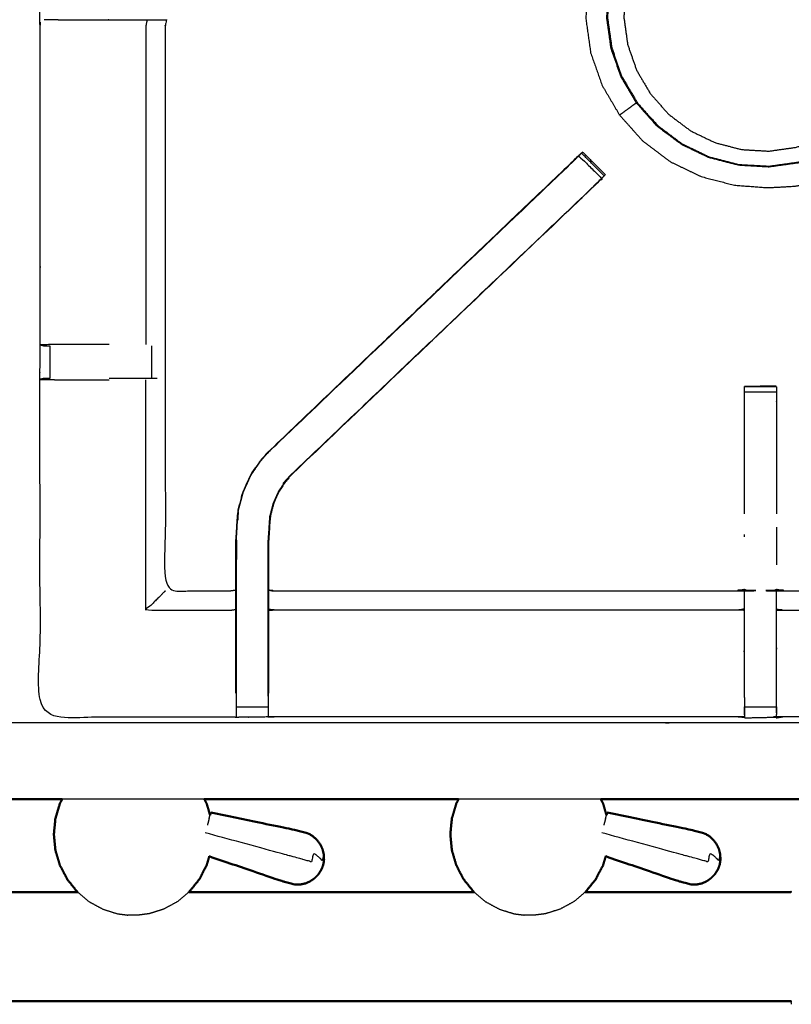
# Model space of a CAD drawing. Units: millimetres. Extents: x -20 to 252, y 0 to 200.
# Drawn here: x 60 to 75, y 132 to 152 of the extents above; entities that cross this region are included whole.
import ezdxf

# ---------------------------------------------------------------- set-up
doc = ezdxf.new("R2010")
doc.units = ezdxf.units.MM
doc.header["$MEASUREMENT"] = 0
doc.layers.add('PROIEZIONI 2D$Visible$Curves', color=7, linetype='Continuous', true_color=0x000000)
doc.layers.add('PROIEZIONI 2D$Visible$SceneSilhouetteCurves', color=7, linetype='Continuous', lineweight=50, true_color=0x000000)

msp = doc.modelspace()

# ---------------------------------------------------------------- linework, layer by layer
at = {"layer": 'PROIEZIONI 2D$Visible$Curves', "color": 18, "true_color": 0x000000}
for points, knots in [([(13.766, 136.52), (6.983, 136.52), (0.2, 136.52), (0.156, 136.527), (0.112, 136.533), (0.081, 136.552), (0.05, 136.57), (0.031, 136.602), (0.012, 136.633), (0.006, 136.677), (0, 136.72), (0, 166.482), (0, 196.243), (0.006, 196.287), (0.012, 196.331), (0.031, 196.362), (0.05, 196.393), (0.081, 196.412), (0.112, 196.431), (0.156, 196.437), (0.2, 196.443), (14.545, 196.443), (28.89, 196.443), (30.693, 196.443), (32.495, 196.443), (45.676, 196.443), (58.858, 196.443), (60.243, 196.443), (61.628, 196.443), (74.435, 196.443), (87.241, 196.443), (89.084, 196.443), (90.927, 196.443), (98.632, 196.443), (106.338, 196.443), (108.158, 196.443), (109.979, 196.443)], [38.527153, 38.527153, 38.527153, 39, 39, 40, 40, 41, 41, 42, 42, 43, 43, 44, 44, 45, 45, 46, 46, 47, 47, 48, 48, 49, 49, 50, 50, 51, 51, 52, 52, 53, 53, 54, 54, 55, 55, 56, 56, 56]), ([(60.703, 136.52), (59.405, 136.52), (58.107, 136.52), (56.903, 136.52), (55.699, 136.52)], [35.2629315, 35.2629315, 35.2629315, 36, 36, 36.0940102, 36.0940102, 36.0940102]), ([(60.702, 136.52), (60.68, 136.478), (60.657, 136.435), (60.613, 136.286), (60.568, 136.137), (60.553, 135.981), (60.538, 135.826), (60.553, 135.671), (60.568, 135.515), (60.613, 135.366), (60.657, 135.217), (60.73, 135.079), (60.802, 134.941), (60.899, 134.821), (60.996, 134.7), (61.003, 134.694), (61.01, 134.688)], [4.690519, 4.690519, 4.690519, 5, 5, 6, 6, 7, 7, 8, 8, 9, 9, 10, 10, 11, 11, 11.059596, 11.059596, 11.059596]), ([(63.499, 136.52), (63.521, 136.478), (63.544, 136.435), (63.578, 136.32), (63.612, 136.205)], [4.690519, 4.690519, 4.690519, 5, 5, 5.771706, 5.771706, 5.771706]), ([(68.503, 136.521), (68.481, 136.478), (68.458, 136.435), (68.414, 136.286), (68.37, 136.137), (68.355, 135.981), (68.34, 135.826), (68.355, 135.671), (68.37, 135.515), (68.414, 135.366), (68.458, 135.217), (68.531, 135.079), (68.603, 134.941), (68.7, 134.821), (68.797, 134.7), (68.804, 134.694), (68.811, 134.688)], [4.690474, 4.690474, 4.690474, 5, 5, 6, 6, 7, 7, 8, 8, 9, 9, 10, 10, 11, 11, 11.05917, 11.05917, 11.05917]), ([(71.3, 136.52), (71.322, 136.478), (71.345, 136.435), (71.379, 136.32), (71.413, 136.205)], [4.690519, 4.690519, 4.690519, 5, 5, 5.77184, 5.77184, 5.77184]), ([(65.854, 135.329), (65.852, 135.38), (65.85, 135.431), (65.838, 135.482), (65.826, 135.533), (65.804, 135.58), (65.783, 135.628), (65.752, 135.67), (65.721, 135.713), (65.682, 135.749), (65.644, 135.785), (65.599, 135.813), (65.554, 135.841), (65.397, 135.882), (65.239, 135.923), (64.433, 136.09), (63.626, 136.256)], [-3, -3, -3, -2, -2, -1, -1, 0, 0, 1, 1, 2, 2, 3, 3, 4, 4, 5, 5, 5]), ([(73.655, 135.329), (73.653, 135.38), (73.651, 135.431), (73.639, 135.482), (73.627, 135.533), (73.605, 135.58), (73.584, 135.628), (73.553, 135.67), (73.522, 135.713), (73.483, 135.749), (73.445, 135.785), (73.4, 135.813), (73.355, 135.841), (73.198, 135.882), (73.04, 135.923), (72.234, 136.09), (71.427, 136.256)], [-3, -3, -3, -2, -2, -1, -1, 0, 0, 1, 1, 2, 2, 3, 3, 4, 4, 5, 5, 5]), ([(63.597, 135.395), (63.57, 135.306), (63.544, 135.217), (63.471, 135.079), (63.399, 134.941), (63.302, 134.821), (63.205, 134.7), (63.198, 134.694), (63.191, 134.689)], [8.401096, 8.401096, 8.401096, 9, 9, 10, 10, 11, 11, 11.057965, 11.057965, 11.057965]), ([(63.597, 135.395), (64.282, 135.161), (64.967, 134.927), (65.124, 134.882), (65.28, 134.838), (65.333, 134.839), (65.386, 134.84), (65.437, 134.852), (65.489, 134.863), (65.537, 134.884), (65.585, 134.905), (65.628, 134.935), (65.671, 134.965), (65.707, 135.002), (65.743, 135.04), (65.771, 135.083), (65.798, 135.126)], [-1.879129, -1.879129, -1.879129, -1, -1, 0, 0, 1, 1, 2, 2, 3, 3, 4, 4, 5, 5, 6, 6, 6]), ([(65.838, 135.224), (65.828, 135.198), (65.818, 135.172), (65.816, 135.166), (65.814, 135.16), (65.806, 135.143), (65.798, 135.126)], [2, 2, 2, 3, 3, 4, 4, 5, 5, 5]), ([(65.854, 135.329), (65.852, 135.31), (65.85, 135.291), (65.849, 135.285), (65.848, 135.279), (65.843, 135.252), (65.838, 135.224)], [-1, -1, -1, 0, 0, 1, 1, 2, 2, 2]), ([(71.398, 135.396), (71.371, 135.306), (71.345, 135.217), (71.272, 135.079), (71.2, 134.941), (71.103, 134.821), (71.006, 134.7), (70.999, 134.694), (70.992, 134.688)], [8.399342, 8.399342, 8.399342, 9, 9, 10, 10, 11, 11, 11.058709, 11.058709, 11.058709]), ([(71.398, 135.395), (72.083, 135.161), (72.768, 134.927), (72.925, 134.882), (73.081, 134.838), (73.134, 134.839), (73.187, 134.84), (73.238, 134.852), (73.29, 134.863), (73.338, 134.884), (73.386, 134.905), (73.429, 134.935), (73.472, 134.965), (73.508, 135.002), (73.544, 135.04), (73.572, 135.083), (73.599, 135.126)], [-1.879349, -1.879349, -1.879349, -1, -1, 0, 0, 1, 1, 2, 2, 3, 3, 4, 4, 5, 5, 6, 6, 6]), ([(73.639, 135.224), (73.629, 135.198), (73.619, 135.172), (73.617, 135.166), (73.615, 135.16), (73.607, 135.143), (73.599, 135.126)], [2, 2, 2, 3, 3, 4, 4, 5, 5, 5]), ([(73.655, 135.329), (73.653, 135.31), (73.651, 135.291), (73.65, 135.285), (73.649, 135.279), (73.644, 135.252), (73.639, 135.224)], [-1, -1, -1, 0, 0, 1, 1, 2, 2, 2]), ([(68.811, 134.688), (66.99, 134.688), (65.17, 134.688), (64.18, 134.688), (63.191, 134.688)], [2.5782044, 2.5782044, 2.5782044, 3, 3, 3.1003131, 3.1003131, 3.1003131]), ([(75.044, 134.697), (75.042, 134.693), (75.041, 134.69), (74.422, 134.689), (73.803, 134.688), (72.398, 134.688), (70.992, 134.688)], [0, 0, 0, 1, 1, 2, 2, 2.325601, 2.325601, 2.325601]), ([(75.044, 132.536), (75.042, 132.539), (75.041, 132.542), (74.422, 132.543), (73.803, 132.544), (69.486, 132.544), (65.17, 132.544), (55.307, 132.544), (45.444, 132.544), (35.582, 132.544), (25.719, 132.544), (21.402, 132.544), (17.086, 132.544), (16.467, 132.543), (15.848, 132.542), (15.847, 132.539), (15.845, 132.536)], [0, 0, 0, 1, 1, 2, 2, 3, 3, 4, 4, 5, 5, 6, 6, 7, 7, 8, 8, 8])]:
    msp.add_open_spline(points, degree=2, knots=knots, dxfattribs=at)
at = {"layer": 'PROIEZIONI 2D$Visible$Curves', "color": 18, "lineweight": -3, "true_color": 0x000000}
for points, knots in [([(109.979, 194.5), (108.158, 194.5), (106.338, 194.5), (98.632, 194.5), (90.927, 194.5), (89.084, 194.5), (87.241, 194.5), (74.435, 194.5), (61.628, 194.5), (59.868, 194.5), (58.107, 194.5), (45.301, 194.5), (32.495, 194.5), (30.693, 194.5), (28.89, 194.5), (15.195, 194.5), (1.5, 194.5), (1.5, 166.26), (1.5, 138.02), (15.195, 138.02), (28.89, 138.02), (30.693, 138.02), (32.495, 138.02), (45.301, 138.02), (58.107, 138.02), (59.868, 138.02), (61.628, 138.02), (74.435, 138.02), (87.241, 138.02), (89.084, 138.02), (90.927, 138.02), (98.632, 138.02), (106.338, 138.02), (108.158, 138.02), (109.979, 138.02), (129.215, 138.02), (148.45, 138.02), (148.45, 166.26), (148.45, 194.5), (129.215, 194.5), (109.979, 194.5)], [-9, -9, -9, -8, -8, -7, -7, -6, -6, -5, -5, -4, -4, -3, -3, -2, -2, -1, -1, 0, 0, 1, 1, 2, 2, 3, 3, 4, 4, 5, 5, 6, 6, 7, 7, 8, 8, 9, 9, 10, 10, 11, 11, 11]), ([(77.085, 149.681), (77.089, 149.68), (77.094, 149.68), (77.102, 149.687), (77.109, 149.694), (77.141, 149.731), (77.172, 149.769), (77.245, 149.864), (77.318, 149.958), (77.419, 150.134), (77.521, 150.309), (77.629, 150.576), (77.737, 150.843), (77.817, 151.166), (77.896, 151.49), (77.915, 151.829), (77.934, 152.168), (77.887, 152.505), (77.84, 152.841), (77.728, 153.162), (77.616, 153.483), (77.443, 153.776), (77.271, 154.069), (77.044, 154.322), (76.818, 154.576), (76.547, 154.78), (76.275, 154.985), (75.969, 155.132), (75.663, 155.28), (75.334, 155.365), (75.005, 155.45), (74.666, 155.469), (74.326, 155.489), (73.99, 155.441), (73.653, 155.394), (73.332, 155.282), (73.012, 155.17), (72.719, 154.997), (72.426, 154.825), (72.172, 154.599), (71.919, 154.372), (71.714, 154.101), (71.51, 153.829), (71.362, 153.523), (71.215, 153.217), (71.13, 152.888), (71.044, 152.559), (71.025, 152.22), (71.006, 151.88), (71.053, 151.544), (71.101, 151.207), (71.213, 150.887), (71.325, 150.566), (71.497, 150.273), (71.67, 149.98), (71.896, 149.727), (72.123, 149.473), (72.394, 149.268), (72.665, 149.064), (72.971, 148.916), (73.278, 148.769), (73.607, 148.684), (73.936, 148.599), (74.265, 148.575), (74.594, 148.551), (74.861, 148.566), (75.128, 148.581), (75.279, 148.608), (75.43, 148.635), (75.495, 148.66), (75.561, 148.684), (75.584, 148.695), (75.608, 148.706), (75.613, 148.709), (75.618, 148.712), (75.619, 148.715), (75.621, 148.718), (75.621, 148.72), (75.621, 148.721)], [-25, -25, -25, -24, -24, -23, -23, -22, -22, -21, -21, -20, -20, -19, -19, -18, -18, -17, -17, -16, -16, -15, -15, -14, -14, -13, -13, -12, -12, -11, -11, -10, -10, -9, -9, -8, -8, -7, -7, -6, -6, -5, -5, -4, -4, -3, -3, -2, -2, -1, -1, 0, 0, 1, 1, 2, 2, 3, 3, 4, 4, 5, 5, 6, 6, 7, 7, 8, 8, 9, 9, 10, 10, 11, 11, 12, 12, 13, 13, 14, 14, 14]), ([(76.56, 154.282), (76.76, 154.058), (76.96, 153.834), (77.112, 153.575), (77.265, 153.316), (77.364, 153.032), (77.463, 152.749), (77.505, 152.451), (77.547, 152.153), (77.53, 151.853), (77.513, 151.553), (77.441, 151.267), (77.37, 150.98), (77.267, 150.739), (77.164, 150.498), (77.053, 150.327), (76.942, 150.155), (76.834, 150.031), (76.726, 149.906), (76.619, 149.797), (76.512, 149.688), (76.363, 149.577), (76.215, 149.467), (75.989, 149.351), (75.764, 149.234), (75.485, 149.14), (75.206, 149.046), (74.908, 149.005), (74.611, 148.963), (74.311, 148.98), (74.011, 148.997), (73.72, 149.072), (73.429, 149.147), (73.158, 149.278), (72.887, 149.408), (72.647, 149.589), (72.407, 149.77), (72.207, 149.994), (72.007, 150.218), (71.855, 150.477), (71.702, 150.736), (71.603, 151.02), (71.504, 151.304), (71.462, 151.601), (71.42, 151.899), (71.437, 152.199), (71.454, 152.499), (71.529, 152.79), (71.605, 153.081), (71.735, 153.351), (71.866, 153.622), (72.047, 153.862), (72.227, 154.102), (72.452, 154.302), (72.676, 154.502), (72.935, 154.655), (73.194, 154.807), (73.477, 154.907), (73.761, 155.006), (74.059, 155.048), (74.356, 155.089), (74.656, 155.072), (74.956, 155.055), (75.247, 154.98), (75.538, 154.905), (75.809, 154.774), (76.08, 154.644), (76.32, 154.463), (76.56, 154.282)], [-17, -17, -17, -16, -16, -15, -15, -14, -14, -13, -13, -12, -12, -11, -11, -10, -10, -9, -9, -8, -8, -7, -7, -6, -6, -5, -5, -4, -4, -3, -3, -2, -2, -1, -1, 0, 0, 1, 1, 2, 2, 3, 3, 4, 4, 5, 5, 6, 6, 7, 7, 8, 8, 9, 9, 10, 10, 11, 11, 12, 12, 13, 13, 14, 14, 15, 15, 16, 16, 17, 17, 17]), ([(71.432, 151.899), (71.449, 152.198), (71.466, 152.497), (71.541, 152.786), (71.616, 153.076), (71.746, 153.346), (71.876, 153.616), (72.056, 153.855), (72.237, 154.094), (72.46, 154.293), (72.683, 154.493), (72.941, 154.644), (73.199, 154.796), (73.482, 154.895), (73.764, 154.994), (74.061, 155.036), (74.357, 155.077), (74.656, 155.06), (74.955, 155.043), (75.245, 154.968), (75.535, 154.893), (75.804, 154.763), (76.074, 154.633), (76.313, 154.453), (76.552, 154.273), (76.752, 154.05), (76.951, 153.827), (77.103, 153.569), (77.255, 153.311), (77.354, 153.028), (77.452, 152.745), (77.494, 152.449), (77.536, 152.152), (77.519, 151.853), (77.502, 151.555), (77.431, 151.269), (77.36, 150.983), (77.257, 150.743), (77.154, 150.503), (77.043, 150.333), (76.933, 150.162), (76.825, 150.038), (76.718, 149.914), (76.611, 149.805), (76.504, 149.696), (76.357, 149.586), (76.209, 149.476), (75.984, 149.36), (75.76, 149.245), (75.482, 149.151), (75.204, 149.057), (74.907, 149.016), (74.611, 148.974), (74.312, 148.991), (74.013, 149.008), (73.723, 149.083), (73.433, 149.158), (73.164, 149.288), (72.894, 149.418), (72.655, 149.598), (72.416, 149.778), (72.216, 150.001), (72.017, 150.225), (71.865, 150.483), (71.713, 150.741), (71.614, 151.023), (71.516, 151.306), (71.474, 151.602), (71.432, 151.899)], [0, 0, 0, 1, 1, 2, 2, 3, 3, 4, 4, 5, 5, 6, 6, 7, 7, 8, 8, 9, 9, 10, 10, 11, 11, 12, 12, 13, 13, 14, 14, 15, 15, 16, 16, 17, 17, 18, 18, 19, 19, 20, 20, 21, 21, 22, 22, 23, 23, 24, 24, 25, 25, 26, 26, 27, 27, 28, 28, 29, 29, 30, 30, 31, 31, 32, 32, 33, 33, 34, 34, 34]), ([(76.313, 149.919), (76.18, 149.82), (76.048, 149.721), (75.846, 149.617), (75.644, 149.513), (75.394, 149.429), (75.144, 149.345), (74.878, 149.308), (74.611, 149.27), (74.343, 149.285), (74.074, 149.301), (73.813, 149.368), (73.553, 149.435), (73.311, 149.552), (73.068, 149.669), (72.853, 149.831), (72.638, 149.993), (72.459, 150.194), (72.28, 150.394), (72.143, 150.626), (72.007, 150.858), (71.918, 151.112), (71.829, 151.366), (71.792, 151.633), (71.755, 151.899), (71.77, 152.168), (71.785, 152.436), (71.852, 152.697), (71.92, 152.957), (72.037, 153.2), (72.153, 153.442), (72.315, 153.657), (72.477, 153.872), (72.678, 154.051), (72.879, 154.23), (73.111, 154.367), (73.342, 154.503), (73.596, 154.592), (73.85, 154.681), (74.117, 154.718), (74.383, 154.756), (74.652, 154.74), (74.921, 154.725), (75.181, 154.658), (75.441, 154.59), (75.684, 154.474), (75.926, 154.357), (76.141, 154.195), (76.356, 154.033), (76.535, 153.832), (76.715, 153.632), (76.851, 153.4), (76.987, 153.168), (77.076, 152.914), (77.165, 152.66), (77.203, 152.393), (77.24, 152.127), (77.225, 151.858), (77.21, 151.59), (77.146, 151.333), (77.082, 151.076), (76.989, 150.86), (76.897, 150.644), (76.798, 150.491), (76.698, 150.338), (76.602, 150.227), (76.505, 150.115), (76.409, 150.017), (76.313, 149.919)], [0, 0, 0, 1, 1, 2, 2, 3, 3, 4, 4, 5, 5, 6, 6, 7, 7, 8, 8, 9, 9, 10, 10, 11, 11, 12, 12, 13, 13, 14, 14, 15, 15, 16, 16, 17, 17, 18, 18, 19, 19, 20, 20, 21, 21, 22, 22, 23, 23, 24, 24, 25, 25, 26, 26, 27, 27, 28, 28, 29, 29, 30, 30, 31, 31, 32, 32, 33, 33, 34, 34, 34]), ([(72.674, 154.501), (72.67, 154.499), (72.666, 154.496), (72.442, 154.296), (72.219, 154.097), (72.038, 153.857), (71.857, 153.618), (71.727, 153.347), (71.597, 153.077), (71.522, 152.787), (71.447, 152.496), (71.43, 152.197), (71.413, 151.897), (71.455, 151.6), (71.496, 151.303), (71.595, 151.02), (71.694, 150.737), (71.846, 150.479), (71.999, 150.22)], [3.983823, 3.983823, 3.983823, 4, 4, 5, 5, 6, 6, 7, 7, 8, 8, 9, 9, 10, 10, 11, 11, 12, 12, 12]), ([(74.13, 138.142), (74.067, 138.142), (74.005, 138.142), (69.445, 138.142), (64.885, 138.142), (64.821, 138.14), (64.757, 138.137), (64.443, 138.133), (64.13, 138.129), (64.066, 138.131), (64.002, 138.132), (62.135, 138.132), (60.267, 138.132), (60.266, 141.455), (60.264, 144.778), (60.266, 145.119), (60.267, 145.46), (60.267, 148.598), (60.267, 151.736), (60.264, 151.799), (60.261, 151.862), (60.263, 152.172), (60.264, 152.483)], [14, 14, 14, 15, 15, 16, 16, 17, 17, 18, 18, 19, 19, 20, 20, 21, 21, 22, 22, 23, 23, 24, 24, 25, 25, 25]), ([(88.608, 152.484), (88.617, 152.485), (88.627, 152.485), (88.626, 152.173), (88.625, 151.862), (88.622, 151.799), (88.619, 151.736), (88.619, 148.598), (88.619, 145.46), (88.62, 145.119), (88.621, 144.778), (88.62, 141.455), (88.619, 138.132), (86.751, 138.132), (84.884, 138.132), (84.82, 138.131), (84.756, 138.129), (84.443, 138.133), (84.129, 138.137), (84.065, 138.14), (84.001, 138.142), (79.441, 138.142), (74.881, 138.142), (74.818, 138.138), (74.754, 138.134), (74.754, 138.126), (74.753, 138.119), (74.817, 138.13), (74.881, 138.142)], [-11, -11, -11, -10, -10, -9, -9, -8, -8, -7, -7, -6, -6, -5, -5, -4, -4, -3, -3, -2, -2, -1, -1, 0, 0, 1, 1, 2, 2, 2.999223, 2.999223, 2.999223]), ([(60.346, 151.86), (60.51, 151.858), (60.674, 151.856), (61.059, 151.856), (61.444, 151.856), (61.696, 151.856), (61.948, 151.856), (62.16, 151.856), (62.372, 151.856), (62.513, 151.856), (62.653, 151.856), (62.7, 151.856), (62.747, 151.856), (62.751, 151.856), (62.754, 151.856), (62.742, 151.796), (62.73, 151.736), (62.73, 148.603), (62.73, 145.47), (62.73, 145.119), (62.73, 144.768), (62.73, 142.694), (62.73, 140.619), (63.366, 140.619), (64.002, 140.619), (64.062, 140.627), (64.122, 140.635)], [39.205459, 39.205459, 39.205459, 40, 40, 41, 41, 42, 42, 43, 43, 44, 44, 45, 45, 46, 46, 47, 47, 48, 48, 49, 49, 50, 50, 51, 51, 52, 52, 52]), ([(62.372, 151.856), (62.361, 151.796), (62.35, 151.736), (62.35, 148.601), (62.35, 145.467)], [0, 0, 0, 1, 1, 2, 2, 2]), ([(71.67, 149.98), (71.672, 149.982), (71.674, 149.983), (71.688, 149.993), (71.701, 150.003), (71.732, 150.025), (71.763, 150.048), (71.802, 150.076), (71.84, 150.104), (71.875, 150.13), (71.909, 150.155), (71.934, 150.173), (71.958, 150.191), (71.97, 150.199), (71.982, 150.208), (71.99, 150.214), (71.999, 150.22), (72.198, 149.996), (72.398, 149.773), (72.638, 149.592), (72.877, 149.412), (73.147, 149.281), (73.418, 149.151), (73.422, 149.15), (73.425, 149.149)], [6, 6, 6, 7, 7, 8, 8, 9, 9, 10, 10, 11, 11, 12, 12, 13, 13, 14, 14, 15, 15, 16, 16, 17, 17, 17.013118, 17.013118, 17.013118]), ([(64.122, 138.608), (64.122, 138.964), (64.122, 139.319), (64.122, 139.563), (64.122, 139.807), (64.122, 140.051), (64.122, 140.295), (64.122, 140.449), (64.122, 140.603), (64.122, 141.113), (64.122, 141.623), (64.13, 141.735), (64.137, 141.846), (64.148, 142.015), (64.159, 142.183), (64.184, 142.278), (64.209, 142.373), (64.234, 142.469), (64.26, 142.564), (64.336, 142.732), (64.412, 142.899), (64.502, 143.032), (64.593, 143.165), (64.667, 143.252), (64.742, 143.339), (67.742, 146.2), (70.741, 149.061), (70.805, 149.12), (70.87, 149.18)], [65, 65, 65, 66, 66, 67, 67, 68, 68, 69, 69, 70, 70, 71, 71, 72, 72, 73, 73, 74, 74, 75, 75, 76, 76, 77, 77, 78, 78, 78.997231, 78.997231, 78.997231]), ([(64.742, 143.339), (64.744, 143.337), (64.747, 143.335), (67.726, 146.175), (70.705, 149.015), (70.749, 149.06), (70.794, 149.104), (70.832, 149.142), (70.87, 149.18), (71.093, 148.957), (71.316, 148.733), (71.279, 148.695), (71.241, 148.658), (71.195, 148.613), (71.149, 148.568)], [0, 0, 0, 1, 1, 2, 2, 3, 3, 4, 4, 5, 5, 6, 6, 7, 7, 7]), ([(70.921, 149.231), (70.9, 149.212), (70.88, 149.193), (70.828, 149.144), (70.776, 149.095), (67.759, 146.217), (64.742, 143.339)], [164.215582, 164.215582, 164.215582, 165, 165, 166, 166, 167, 167, 167]), ([(70.921, 149.231), (70.921, 149.231), (70.921, 149.231), (70.932, 149.242), (70.943, 149.253), (71.166, 149.03), (71.39, 148.807), (71.379, 148.795), (71.367, 148.784), (71.367, 148.784), (71.367, 148.784)], [79.997755, 79.997755, 79.997755, 80, 80, 81, 81, 82, 82, 83, 83, 83.00411, 83.00411, 83.00411]), ([(71.302, 148.718), (71.248, 148.661), (71.194, 148.605), (68.203, 145.753), (65.212, 142.901), (65.158, 142.838), (65.103, 142.774), (65.039, 142.679), (64.974, 142.584), (64.92, 142.466), (64.867, 142.348), (64.849, 142.281), (64.831, 142.214), (64.814, 142.147), (64.796, 142.08), (64.786, 141.937), (64.777, 141.793), (64.771, 141.698), (64.764, 141.602), (64.764, 141.119), (64.764, 140.635)], [84.116585, 84.116585, 84.116585, 85, 85, 86, 86, 87, 87, 88, 88, 89, 89, 90, 90, 91, 91, 92, 92, 93, 93, 93.967299, 93.967299, 93.967299]), ([(65.212, 142.901), (65.21, 142.903), (65.207, 142.905), (68.178, 145.737), (71.149, 148.568), (71.172, 148.586), (71.194, 148.605)], [0, 0, 0, 1, 1, 2, 2, 3, 3, 3]), ([(71.194, 148.604), (71.213, 148.622), (71.231, 148.639), (71.267, 148.678), (71.303, 148.717), (71.335, 148.751), (71.368, 148.784)], [159.993975, 159.993975, 159.993975, 160, 160, 161, 161, 161.797747, 161.797747, 161.797747]), ([(61.629, 145.467), (61.53, 145.467), (61.43, 145.467), (61.053, 145.467), (60.675, 145.467), (60.471, 145.463), (60.267, 145.46), (60.305, 145.45), (60.343, 145.44), (60.361, 145.44), (60.378, 145.44), (60.418, 145.44), (60.457, 145.44), (60.457, 145.44), (60.457, 145.44)], [12.601421, 12.601421, 12.601421, 13, 13, 14, 14, 15, 15, 16, 16, 17, 17, 18, 18, 18.001484, 18.001484, 18.001484]), ([(60.457, 144.798), (60.418, 144.798), (60.378, 144.798), (60.362, 144.798), (60.345, 144.798), (60.306, 144.789), (60.268, 144.779)], [9.004973, 9.004973, 9.004973, 10, 10, 11, 11, 11.96116, 11.96116, 11.96116]), ([(60.268, 144.778), (60.471, 144.775), (60.675, 144.771), (61.053, 144.771), (61.43, 144.771), (61.53, 144.771), (61.629, 144.771)], [12.008304, 12.008304, 12.008304, 13, 13, 14, 14, 14.398298, 14.398298, 14.398298]), ([(62.572, 144.798), (62.557, 144.798), (62.541, 144.798), (62.505, 144.798), (62.469, 144.798), (62.415, 144.798), (62.362, 144.798), (62.298, 144.798), (62.235, 144.798), (62.082, 144.798), (61.928, 144.798), (61.778, 144.798), (61.629, 144.798)], [0, 0, 0, 1, 1, 2, 2, 3, 3, 4, 4, 5, 5, 5.601942, 5.601942, 5.601942]), ([(74.755, 144.635), (74.751, 144.642), (74.746, 144.648), (74.439, 144.643), (74.133, 144.637), (74.131, 144.637), (74.13, 144.636)], [106.036093, 106.036093, 106.036093, 107, 107, 108, 108, 109, 109, 109]), ([(74.13, 142.135), (74.13, 143.217), (74.13, 144.299), (74.13, 144.362), (74.13, 144.425), (74.13, 144.479), (74.13, 144.532), (74.13, 144.569), (74.13, 144.605), (74.13, 144.62), (74.13, 144.636)], [131.412488, 131.412488, 131.412488, 132, 132, 133, 133, 134, 134, 135, 135, 136, 136, 136]), ([(74.131, 144.636), (74.443, 144.636), (74.756, 144.636), (74.756, 144.62), (74.756, 144.605), (74.756, 144.569), (74.756, 144.532), (74.756, 144.479), (74.756, 144.425), (74.756, 144.362), (74.756, 144.299), (74.756, 143.217), (74.756, 142.135)], [109.000785, 109.000785, 109.000785, 110, 110, 111, 111, 112, 112, 113, 113, 114, 114, 114.587493, 114.587493, 114.587493]), ([(74.187, 144.637), (74.16, 144.637), (74.133, 144.637), (74.133, 144.637), (74.133, 144.636)], [0.9133114, 0.9133114, 0.9133114, 1, 1, 1.00050015, 1.00050015, 1.00050015]), ([(64.129, 138.546), (64.129, 138.933), (64.129, 139.319), (64.129, 139.563), (64.129, 139.807), (64.129, 140.051), (64.129, 140.295), (64.129, 140.453), (64.129, 140.611), (64.129, 141.117), (64.129, 141.623), (64.136, 141.734), (64.143, 141.846), (64.154, 142.014), (64.165, 142.182), (64.191, 142.277), (64.216, 142.372), (64.241, 142.467), (64.266, 142.562), (64.342, 142.729), (64.418, 142.896), (64.508, 143.029), (64.598, 143.161), (64.672, 143.248), (64.747, 143.335)], [0, 0, 0, 1, 1, 2, 2, 3, 3, 4, 4, 5, 5, 6, 6, 7, 7, 8, 8, 9, 9, 10, 10, 11, 11, 12, 12, 12]), ([(64.758, 138.546), (64.758, 138.933), (64.758, 139.319), (64.758, 139.563), (64.758, 139.807), (64.758, 140.051), (64.758, 140.295), (64.758, 140.453), (64.758, 140.611), (64.758, 141.107), (64.758, 141.603), (64.764, 141.698), (64.771, 141.794), (64.78, 141.937), (64.79, 142.081), (64.807, 142.149), (64.825, 142.216), (64.843, 142.283), (64.861, 142.35), (64.915, 142.469), (64.969, 142.587), (65.034, 142.683), (65.099, 142.778), (65.153, 142.842), (65.207, 142.905)], [0, 0, 0, 1, 1, 2, 2, 3, 3, 4, 4, 5, 5, 6, 6, 7, 7, 8, 8, 9, 9, 10, 10, 11, 11, 12, 12, 12]), ([(64.165, 142.173), (64.16, 142.095), (64.156, 142.017), (64.155, 142.012), (64.154, 142.007)], [173, 173, 173, 174, 174, 174.131916, 174.131916, 174.131916]), ([(62.73, 140.619), (62.727, 140.616), (62.724, 140.612), (62.678, 140.566), (62.632, 140.52), (62.491, 140.379), (62.35, 140.238), (63.176, 140.238), (64.002, 140.238), (64.062, 140.246), (64.122, 140.253)], [0, 0, 0, 1, 1, 2, 2, 3, 3, 4, 4, 5, 5, 5]), ([(64.764, 140.635), (64.825, 140.627), (64.885, 140.619), (69.445, 140.619), (74.005, 140.619), (74.065, 140.631), (74.125, 140.643), (74.125, 140.639), (74.125, 140.636), (74.125, 140.589), (74.125, 140.542), (74.125, 140.402), (74.125, 140.261), (74.125, 140.049), (74.125, 139.837), (74.125, 139.584), (74.125, 139.332), (74.125, 138.941), (74.125, 138.549), (74.128, 138.346), (74.13, 138.142)], [111, 111, 111, 112, 112, 113, 113, 114, 114, 115, 115, 116, 116, 117, 117, 118, 118, 119, 119, 120, 120, 120.999143, 120.999143, 120.999143]), ([(64.764, 140.634), (64.764, 140.618), (64.764, 140.603), (64.764, 140.449), (64.764, 140.295), (64.764, 140.051), (64.764, 139.807), (64.764, 139.563), (64.764, 139.319), (64.764, 138.964), (64.764, 138.608)], [93.968307, 93.968307, 93.968307, 94, 94, 95, 95, 96, 96, 97, 97, 98, 98, 98]), ([(74.756, 138.221), (74.758, 138.385), (74.761, 138.549), (74.761, 138.941), (74.761, 139.332), (74.761, 139.584), (74.761, 139.837), (74.761, 140.049), (74.761, 140.261), (74.761, 140.402), (74.761, 140.542), (74.761, 140.589), (74.761, 140.636), (74.761, 140.639), (74.761, 140.643), (74.821, 140.631), (74.881, 140.619), (79.441, 140.619), (84.001, 140.619), (84.061, 140.627), (84.122, 140.635)], [124.208824, 124.208824, 124.208824, 125, 125, 126, 126, 127, 127, 128, 128, 129, 129, 130, 130, 131, 131, 132, 132, 133, 133, 134, 134, 134]), ([(74.881, 140.619), (74.881, 140.619), (74.881, 140.619), (74.82, 140.632), (74.758, 140.645)], [99.999987, 99.999987, 99.999987, 100, 100, 101, 101, 101]), ([(74.125, 140.261), (74.065, 140.25), (74.005, 140.238), (69.445, 140.238), (64.885, 140.238), (64.825, 140.246), (64.764, 140.253)], [0, 0, 0, 1, 1, 2, 2, 3, 3, 3]), ([(74.761, 140.261), (74.821, 140.25), (74.881, 140.238), (79.441, 140.238), (84.001, 140.238), (84.061, 140.246), (84.122, 140.253)], [0, 0, 0, 1, 1, 2, 2, 3, 3, 3]), ([(64.13, 138.129), (64.129, 138.176), (64.129, 138.222), (64.129, 138.238), (64.129, 138.253), (64.129, 138.294), (64.129, 138.334), (64.129, 138.383), (64.129, 138.432), (64.129, 138.489), (64.129, 138.546), (64.129, 138.547), (64.129, 138.547)], [59, 59, 59, 60, 60, 61, 61, 62, 62, 63, 63, 64, 64, 64.000696, 64.000696, 64.000696]), ([(64.758, 138.547), (64.758, 138.547), (64.758, 138.546), (64.758, 138.489), (64.758, 138.432), (64.758, 138.383), (64.758, 138.334), (64.758, 138.294), (64.758, 138.253), (64.758, 138.238), (64.758, 138.222), (64.758, 138.18), (64.757, 138.137)], [98.999443, 98.999443, 98.999443, 99, 99, 100, 100, 101, 101, 102, 102, 103, 103, 104, 104, 104]), ([(64.76, 138.269), (64.762, 138.409), (64.764, 138.55), (64.764, 138.579), (64.764, 138.608)], [104.3187773, 104.3187773, 104.3187773, 105, 105, 105.0752265, 105.0752265, 105.0752265]), ([(74.131, 138.178), (74.131, 138.2), (74.13, 138.221), (74.13, 138.237), (74.13, 138.253), (74.13, 138.293), (74.13, 138.333)], [122.576836, 122.576836, 122.576836, 123, 123, 124, 124, 124.998136, 124.998136, 124.998136]), ([(74.756, 138.333), (74.756, 138.333), (74.756, 138.333), (74.756, 138.293), (74.756, 138.253), (74.756, 138.237), (74.756, 138.221), (74.755, 138.178), (74.754, 138.134)], [120.997394, 120.997394, 120.997394, 121, 121, 122, 122, 123, 123, 124, 124, 124]), ([(74.005, 138.142), (74.068, 138.137), (74.131, 138.132), (74.132, 138.132), (74.132, 138.132)], [10, 10, 10, 11, 11, 11.001719, 11.001719, 11.001719]), ([(74.13, 138.141), (74.131, 138.131), (74.133, 138.12), (74.132, 138.126), (74.132, 138.132)], [121.024474, 121.024474, 121.024474, 122, 122, 122.123379, 122.123379, 122.123379]), ([(63.499, 136.52), (62.564, 136.52), (61.628, 136.52), (61.165, 136.52), (60.703, 136.52)], [34.9269459, 34.9269459, 34.9269459, 35, 35, 35.2629315, 35.2629315, 35.2629315]), ([(65.854, 135.329), (65.853, 135.325), (65.852, 135.321), (65.849, 135.369), (65.846, 135.416), (65.84, 135.395), (65.835, 135.374), (65.826, 135.342), (65.817, 135.31), (65.798, 135.334), (65.778, 135.357), (65.75, 135.381), (65.722, 135.405), (65.685, 135.428), (65.649, 135.451), (65.627, 135.369), (65.605, 135.288), (65.56, 135.3), (65.515, 135.312), (65.466, 135.326), (65.417, 135.339), (65.26, 135.382), (65.103, 135.425), (64.31, 135.641), (63.517, 135.858)], [12, 12, 12, 13, 13, 14, 14, 15, 15, 16, 16, 17, 17, 18, 18, 19, 19, 20, 20, 21, 21, 22, 22, 23, 23, 24, 24, 24]), ([(73.655, 135.329), (73.654, 135.325), (73.653, 135.321), (73.65, 135.369), (73.647, 135.416), (73.641, 135.395), (73.636, 135.374), (73.627, 135.342), (73.618, 135.31), (73.599, 135.334), (73.579, 135.357), (73.551, 135.381), (73.523, 135.405), (73.486, 135.428), (73.45, 135.451), (73.428, 135.369), (73.406, 135.288), (73.361, 135.3), (73.316, 135.312), (73.267, 135.326), (73.218, 135.339), (73.061, 135.382), (72.904, 135.425), (72.111, 135.641), (71.319, 135.858)], [12, 12, 12, 13, 13, 14, 14, 15, 15, 16, 16, 17, 17, 18, 18, 19, 19, 20, 20, 21, 21, 22, 22, 23, 23, 24, 24, 24]), ([(61.01, 134.688), (61.121, 134.595), (61.233, 134.502), (61.368, 134.428), (61.503, 134.355), (61.646, 134.31), (61.789, 134.265), (61.891, 134.252), (61.993, 134.239)], [11.059596, 11.059596, 11.059596, 12, 12, 13, 13, 14, 14, 15, 15, 15]), ([(63.191, 134.689), (63.08, 134.595), (62.968, 134.502), (62.833, 134.428), (62.698, 134.355), (62.555, 134.31), (62.411, 134.265), (62.31, 134.252), (62.208, 134.239)], [11.057965, 11.057965, 11.057965, 12, 12, 13, 13, 14, 14, 15, 15, 15]), ([(68.811, 134.688), (68.922, 134.595), (69.034, 134.502), (69.169, 134.428), (69.304, 134.355), (69.447, 134.31), (69.59, 134.265), (69.692, 134.252), (69.794, 134.239)], [11.05917, 11.05917, 11.05917, 12, 12, 13, 13, 14, 14, 15, 15, 15]), ([(70.992, 134.688), (70.881, 134.595), (70.769, 134.502), (70.634, 134.428), (70.499, 134.355), (70.356, 134.31), (70.212, 134.265), (70.111, 134.252), (70.009, 134.239)], [11.058709, 11.058709, 11.058709, 12, 12, 13, 13, 14, 14, 15, 15, 15]), ([(62.208, 134.239), (62.204, 134.239), (62.199, 134.239), (62.188, 134.239), (62.176, 134.239), (62.159, 134.239), (62.141, 134.239), (62.121, 134.239), (62.1, 134.239), (62.08, 134.239), (62.06, 134.239), (62.042, 134.239), (62.025, 134.239), (62.013, 134.239), (62.002, 134.239), (61.998, 134.239), (61.993, 134.239)], [6, 6, 6, 7, 7, 8, 8, 9, 9, 10, 10, 11, 11, 12, 12, 13, 13, 14, 14, 14]), ([(70.009, 134.239), (70.005, 134.239), (70, 134.239), (69.989, 134.239), (69.977, 134.239), (69.96, 134.239), (69.942, 134.239), (69.922, 134.239), (69.901, 134.239), (69.881, 134.239), (69.861, 134.239), (69.843, 134.239), (69.826, 134.239), (69.814, 134.239), (69.803, 134.239), (69.798, 134.239), (69.794, 134.239)], [6, 6, 6, 7, 7, 8, 8, 9, 9, 10, 10, 11, 11, 12, 12, 13, 13, 14, 14, 14]), ([(75.052, 132.483), (75.052, 132.494), (75.052, 132.505), (75.049, 132.522), (75.046, 132.54), (75.045, 132.548), (75.044, 132.557)], [3, 3, 3, 4, 4, 5, 5, 6, 6, 6])]:
    msp.add_open_spline(points, degree=2, knots=knots, dxfattribs=at)
for points in [[(71.367, 148.784), (71.144, 149.008), (70.921, 149.231)], [(70.944, 149.253), (70.943, 149.254), (70.943, 149.254)], [(71.231, 148.639), (71.231, 148.641), (71.231, 148.643)], [(60.457, 145.44), (60.457, 145.119), (60.457, 144.798)], [(62.469, 144.798), (62.468, 145.119), (62.467, 145.44)], [(60.264, 144.778), (60.266, 144.778), (60.267, 144.778)], [(62.35, 140.238), (62.35, 142.505), (62.35, 144.771)], [(74.13, 144.532), (74.443, 144.532), (74.756, 144.532)], [(74.135, 144.636), (74.441, 144.642), (74.746, 144.648)], [(74.756, 141.872), (74.756, 141.502), (74.756, 141.131)], [(74.13, 141.683), (74.13, 141.705), (74.13, 141.728)], [(64.131, 141.613), (64.13, 141.425), (64.129, 141.238)], [(74.128, 140.645), (74.066, 140.632), (74.005, 140.619)], [(64.129, 138.334), (64.443, 138.334), (64.758, 138.334)], [(74.13, 138.333), (74.443, 138.333), (74.756, 138.333)], [(64.759, 138.222), (64.759, 138.228), (64.759, 138.234)], [(64.784, 138.138), (64.784, 138.138), (64.784, 138.138)], [(74.133, 138.12), (74.443, 138.127), (74.754, 138.134)], [(74.756, 138.146), (74.755, 138.14), (74.754, 138.134)], [(74.755, 138.146), (74.755, 138.146), (74.756, 138.146)], [(71.3, 136.52), (69.902, 136.52), (68.503, 136.52)], [(63.594, 136.14), (63.603, 136.172), (63.612, 136.205)], [(71.395, 136.14), (71.404, 136.172), (71.413, 136.205)], [(63.594, 136.14), (63.577, 136.075), (63.559, 136.01)], [(71.395, 136.14), (71.378, 136.075), (71.36, 136.01)]]:
    msp.add_open_spline(points, degree=2, dxfattribs=at)
at = {"layer": 'PROIEZIONI 2D$Visible$Curves', "color": 18, "true_color": 0x000000}
for points in [[(68.503, 136.52), (66.001, 136.52), (63.499, 136.52)], [(76.275, 136.52), (73.787, 136.52), (71.3, 136.52)], [(63.612, 136.205), (63.615, 136.215), (63.618, 136.226)], [(63.618, 136.226), (63.622, 136.241), (63.626, 136.256)], [(71.413, 136.205), (71.416, 136.216), (71.419, 136.226)], [(71.419, 136.226), (71.423, 136.241), (71.427, 136.256)], [(61.01, 134.688), (58.201, 134.688), (55.391, 134.688)]]:
    msp.add_open_spline(points, degree=2, dxfattribs=at)
at = {"layer": 'PROIEZIONI 2D$Visible$SceneSilhouetteCurves', "color": 18, "true_color": 0x000000}
for points, knots in [([(13.766, 136.52), (6.983, 136.52), (0.2, 136.52), (0.156, 136.527), (0.112, 136.533), (0.081, 136.552), (0.05, 136.57), (0.031, 136.602), (0.012, 136.633), (0.006, 136.677), (0, 136.72), (0, 166.482), (0, 196.243), (0.006, 196.287), (0.012, 196.331), (0.031, 196.362), (0.05, 196.393), (0.081, 196.412), (0.112, 196.431), (0.156, 196.437), (0.2, 196.443), (14.545, 196.443), (28.89, 196.443), (30.693, 196.443), (32.495, 196.443), (45.676, 196.443), (58.858, 196.443), (60.243, 196.443), (61.628, 196.443), (74.435, 196.443), (87.241, 196.443), (89.084, 196.443), (90.927, 196.443), (98.632, 196.443), (106.338, 196.443), (108.158, 196.443), (109.979, 196.443)], [38.527153, 38.527153, 38.527153, 39, 39, 40, 40, 41, 41, 42, 42, 43, 43, 44, 44, 45, 45, 46, 46, 47, 47, 48, 48, 49, 49, 50, 50, 51, 51, 52, 52, 53, 53, 54, 54, 55, 55, 56, 56, 56]), ([(60.703, 136.52), (59.405, 136.52), (58.107, 136.52), (56.903, 136.52), (55.699, 136.52)], [35.2629315, 35.2629315, 35.2629315, 36, 36, 36.0940102, 36.0940102, 36.0940102]), ([(60.702, 136.52), (60.68, 136.478), (60.657, 136.435), (60.613, 136.286), (60.568, 136.137), (60.553, 135.981), (60.538, 135.826), (60.553, 135.671), (60.568, 135.515), (60.613, 135.366), (60.657, 135.217), (60.73, 135.079), (60.802, 134.941), (60.899, 134.821), (60.996, 134.7), (61.003, 134.694), (61.01, 134.688)], [4.690519, 4.690519, 4.690519, 5, 5, 6, 6, 7, 7, 8, 8, 9, 9, 10, 10, 11, 11, 11.059596, 11.059596, 11.059596]), ([(63.499, 136.52), (63.521, 136.478), (63.544, 136.435), (63.578, 136.32), (63.612, 136.205)], [4.690519, 4.690519, 4.690519, 5, 5, 5.771706, 5.771706, 5.771706]), ([(68.503, 136.521), (68.481, 136.478), (68.458, 136.435), (68.414, 136.286), (68.37, 136.137), (68.355, 135.981), (68.34, 135.826), (68.355, 135.671), (68.37, 135.515), (68.414, 135.366), (68.458, 135.217), (68.531, 135.079), (68.603, 134.941), (68.7, 134.821), (68.797, 134.7), (68.804, 134.694), (68.811, 134.688)], [4.690474, 4.690474, 4.690474, 5, 5, 6, 6, 7, 7, 8, 8, 9, 9, 10, 10, 11, 11, 11.05917, 11.05917, 11.05917]), ([(71.3, 136.52), (71.322, 136.478), (71.345, 136.435), (71.379, 136.32), (71.413, 136.205)], [4.690519, 4.690519, 4.690519, 5, 5, 5.77184, 5.77184, 5.77184]), ([(65.854, 135.329), (65.852, 135.38), (65.85, 135.431), (65.838, 135.482), (65.826, 135.533), (65.804, 135.58), (65.783, 135.628), (65.752, 135.67), (65.721, 135.713), (65.682, 135.749), (65.644, 135.785), (65.599, 135.813), (65.554, 135.841), (65.397, 135.882), (65.239, 135.923), (64.433, 136.09), (63.626, 136.256)], [-3, -3, -3, -2, -2, -1, -1, 0, 0, 1, 1, 2, 2, 3, 3, 4, 4, 5, 5, 5]), ([(73.655, 135.329), (73.653, 135.38), (73.651, 135.431), (73.639, 135.482), (73.627, 135.533), (73.605, 135.58), (73.584, 135.628), (73.553, 135.67), (73.522, 135.713), (73.483, 135.749), (73.445, 135.785), (73.4, 135.813), (73.355, 135.841), (73.198, 135.882), (73.04, 135.923), (72.234, 136.09), (71.427, 136.256)], [-3, -3, -3, -2, -2, -1, -1, 0, 0, 1, 1, 2, 2, 3, 3, 4, 4, 5, 5, 5]), ([(63.597, 135.395), (63.57, 135.306), (63.544, 135.217), (63.471, 135.079), (63.399, 134.941), (63.302, 134.821), (63.205, 134.7), (63.198, 134.694), (63.191, 134.689)], [8.401096, 8.401096, 8.401096, 9, 9, 10, 10, 11, 11, 11.057965, 11.057965, 11.057965]), ([(63.597, 135.395), (64.282, 135.161), (64.967, 134.927), (65.124, 134.882), (65.28, 134.838), (65.333, 134.839), (65.386, 134.84), (65.437, 134.852), (65.489, 134.863), (65.537, 134.884), (65.585, 134.905), (65.628, 134.935), (65.671, 134.965), (65.707, 135.002), (65.743, 135.04), (65.771, 135.083), (65.798, 135.126)], [-1.879129, -1.879129, -1.879129, -1, -1, 0, 0, 1, 1, 2, 2, 3, 3, 4, 4, 5, 5, 6, 6, 6]), ([(65.838, 135.224), (65.828, 135.198), (65.818, 135.172), (65.816, 135.166), (65.814, 135.16), (65.806, 135.143), (65.798, 135.126)], [2, 2, 2, 3, 3, 4, 4, 5, 5, 5]), ([(65.854, 135.329), (65.852, 135.31), (65.85, 135.291), (65.849, 135.285), (65.848, 135.279), (65.843, 135.252), (65.838, 135.224)], [-1, -1, -1, 0, 0, 1, 1, 2, 2, 2]), ([(71.398, 135.396), (71.371, 135.306), (71.345, 135.217), (71.272, 135.079), (71.2, 134.941), (71.103, 134.821), (71.006, 134.7), (70.999, 134.694), (70.992, 134.688)], [8.399342, 8.399342, 8.399342, 9, 9, 10, 10, 11, 11, 11.058709, 11.058709, 11.058709]), ([(71.398, 135.395), (72.083, 135.161), (72.768, 134.927), (72.925, 134.882), (73.081, 134.838), (73.134, 134.839), (73.187, 134.84), (73.238, 134.852), (73.29, 134.863), (73.338, 134.884), (73.386, 134.905), (73.429, 134.935), (73.472, 134.965), (73.508, 135.002), (73.544, 135.04), (73.572, 135.083), (73.599, 135.126)], [-1.879349, -1.879349, -1.879349, -1, -1, 0, 0, 1, 1, 2, 2, 3, 3, 4, 4, 5, 5, 6, 6, 6]), ([(73.639, 135.224), (73.629, 135.198), (73.619, 135.172), (73.617, 135.166), (73.615, 135.16), (73.607, 135.143), (73.599, 135.126)], [2, 2, 2, 3, 3, 4, 4, 5, 5, 5]), ([(73.655, 135.329), (73.653, 135.31), (73.651, 135.291), (73.65, 135.285), (73.649, 135.279), (73.644, 135.252), (73.639, 135.224)], [-1, -1, -1, 0, 0, 1, 1, 2, 2, 2]), ([(68.811, 134.688), (66.99, 134.688), (65.17, 134.688), (64.18, 134.688), (63.191, 134.688)], [2.5782044, 2.5782044, 2.5782044, 3, 3, 3.1003131, 3.1003131, 3.1003131]), ([(75.044, 134.697), (75.042, 134.693), (75.041, 134.69), (74.422, 134.689), (73.803, 134.688), (72.398, 134.688), (70.992, 134.688)], [0, 0, 0, 1, 1, 2, 2, 2.325601, 2.325601, 2.325601]), ([(75.044, 132.536), (75.042, 132.539), (75.041, 132.542), (74.422, 132.543), (73.803, 132.544), (69.486, 132.544), (65.17, 132.544), (55.307, 132.544), (45.444, 132.544), (35.582, 132.544), (25.719, 132.544), (21.402, 132.544), (17.086, 132.544), (16.467, 132.543), (15.848, 132.542), (15.847, 132.539), (15.845, 132.536)], [0, 0, 0, 1, 1, 2, 2, 3, 3, 4, 4, 5, 5, 6, 6, 7, 7, 8, 8, 8])]:
    msp.add_open_spline(points, degree=2, knots=knots, dxfattribs=at)
for points in [[(68.503, 136.52), (66.001, 136.52), (63.499, 136.52)], [(76.275, 136.52), (73.787, 136.52), (71.3, 136.52)], [(63.612, 136.205), (63.615, 136.215), (63.618, 136.226)], [(63.618, 136.226), (63.622, 136.241), (63.626, 136.256)], [(71.413, 136.205), (71.416, 136.216), (71.419, 136.226)], [(71.419, 136.226), (71.423, 136.241), (71.427, 136.256)], [(61.01, 134.688), (58.201, 134.688), (55.391, 134.688)]]:
    msp.add_open_spline(points, degree=2, dxfattribs=at)

doc.saveas('drawing.dxf')
